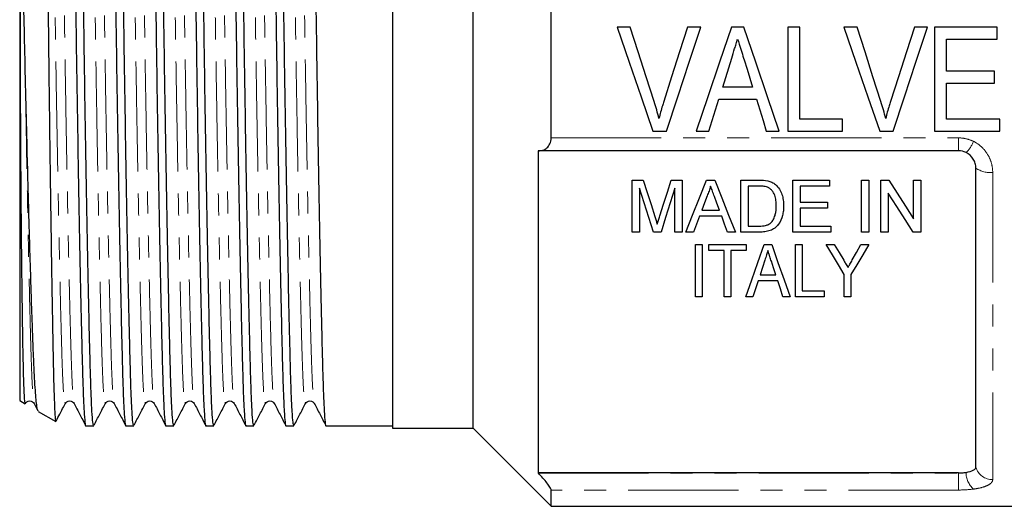
# Model space of a CAD drawing. Units: millimetres. Extents: x 143 to 264, y 82 to 271.
# Drawn here: x 143 to 200, y 170 to 198 of the extents above; entities that cross this region are included whole.
import ezdxf

# ---------------------------------------------------------------- set-up
doc = ezdxf.new("R2010")
doc.units = ezdxf.units.MM
doc.linetypes.add('PHANTOM', pattern=[12.7, 6.35, -1.27, 1.27, -1.27, 1.27, -1.27])

msp = doc.modelspace()

# ---------------------------------------------------------------- linework, layer by layer
at = {"color": 7, "linetype": 'Continuous', "lineweight": 25}
for p, q in [((164.297, 222.44), (164.297, 174.44)), ((142.797, 220.847), (142.797, 176.034)), ((173.447, 191.186), (173.447, 205.695)), ((168.947, 174.44), (168.947, 198.44)), ((178.013, 197.58), (177.257, 197.58)), ((182.076, 197.58), (181.32, 197.58)), ((184.568, 197.58), (183.842, 197.58)), ((187.782, 197.58), (187.09, 197.58)), ((187.09, 197.58), (187.09, 191.58)), ((187.782, 192.273), (187.782, 197.58)), ((191.09, 197.58), (190.334, 197.58)), ((195.153, 197.58), (194.397, 197.58)), ((199.166, 197.58), (195.551, 197.58)), ((195.551, 197.58), (195.551, 191.58)), ((199.166, 196.888), (199.166, 197.58)), ((196.243, 195.042), (196.243, 196.888)), ((196.243, 196.888), (199.166, 196.888)), ((199.013, 195.042), (196.243, 195.042)), ((199.013, 194.35), (199.013, 195.042)), ((196.243, 192.273), (196.243, 194.35)), ((196.243, 194.35), (199.013, 194.35)), ((185.069, 194.119), (183.342, 194.119)), ((183.127, 193.427), (185.283, 193.427)), ((190.243, 192.273), (187.782, 192.273)), ((190.243, 191.58), (190.243, 192.273)), ((199.32, 192.273), (196.243, 192.273)), ((199.32, 191.58), (199.32, 192.273)), ((179.32, 191.58), (180.093, 191.58)), ((181.812, 191.58), (182.551, 191.58)), ((185.859, 191.58), (186.598, 191.58)), ((187.09, 191.58), (190.243, 191.58)), ((192.397, 191.58), (193.17, 191.58)), ((195.551, 191.58), (199.32, 191.58)), ((172.718, 190.44), (172.697, 190.44)), ((172.697, 190.44), (172.697, 171.868)), ((196.947, 190.44), (172.718, 190.44)), ((197.947, 172.19), (197.947, 189.44)), ((178.125, 185.753), (178.125, 188.753)), ((178.125, 188.753), (178.762, 188.753)), ((180.379, 188.753), (181.01, 188.753)), ((181.01, 188.753), (181.01, 185.753)), ((182.406, 188.753), (182.883, 188.753)), ((184.394, 185.753), (184.394, 188.753)), ((184.394, 188.753), (185.42, 188.753)), ((187.394, 185.753), (187.394, 188.753)), ((187.394, 188.753), (189.51, 188.753)), ((189.51, 188.753), (189.51, 188.407)), ((191.356, 185.753), (191.356, 188.753)), ((191.356, 188.753), (191.779, 188.753)), ((191.779, 188.753), (191.779, 185.753)), ((192.471, 185.753), (192.471, 188.753)), ((192.471, 188.753), (192.918, 188.753)), ((194.356, 186.515), (194.356, 188.753)), ((194.356, 188.753), (194.779, 188.753)), ((194.779, 188.753), (194.779, 185.753)), ((178.548, 188.292), (178.548, 185.753)), ((180.587, 185.753), (180.587, 188.292)), ((185.426, 188.407), (184.817, 188.407)), ((184.817, 188.407), (184.817, 186.099)), ((189.51, 188.407), (187.817, 188.407)), ((187.817, 188.407), (187.817, 187.484)), ((192.894, 187.992), (192.894, 185.753)), ((187.817, 187.484), (189.394, 187.484)), ((189.394, 187.484), (189.394, 187.138)), ((182.132, 187.022), (183.156, 187.022)), ((189.394, 187.138), (187.817, 187.138)), ((187.817, 187.138), (187.817, 186.099)), ((183.284, 186.676), (182.005, 186.676)), ((178.548, 185.753), (178.125, 185.753)), ((179.786, 185.753), (179.344, 185.753)), ((181.01, 185.753), (180.587, 185.753)), ((181.664, 185.753), (181.215, 185.753)), ((184.074, 185.753), (183.625, 185.753)), ((185.469, 185.753), (184.394, 185.753)), ((184.817, 186.099), (185.436, 186.099)), ((189.587, 185.753), (187.394, 185.753)), ((187.817, 186.099), (189.587, 186.099)), ((189.587, 186.099), (189.587, 185.753)), ((191.779, 185.753), (191.356, 185.753)), ((192.894, 185.753), (192.471, 185.753)), ((194.779, 185.753), (194.332, 185.753)), ((181.779, 182.029), (181.779, 185.029)), ((181.779, 185.029), (182.163, 185.029)), ((182.163, 185.029), (182.163, 182.029)), ((182.548, 184.683), (182.548, 185.029)), ((182.548, 185.029), (184.702, 185.029)), ((183.433, 184.683), (182.548, 184.683)), ((183.433, 182.029), (183.433, 184.683)), ((184.702, 184.683), (183.817, 184.683)), ((183.817, 184.683), (183.817, 182.029)), ((184.702, 185.029), (184.702, 184.683)), ((185.737, 185.029), (186.168, 185.029)), ((187.548, 182.029), (187.548, 185.029)), ((187.548, 185.029), (187.933, 185.029)), ((187.933, 185.029), (187.933, 182.375)), ((189.317, 185.029), (189.78, 185.029)), ((191.316, 185.029), (191.779, 185.029)), ((186.516, 182.952), (185.388, 182.952)), ((185.501, 183.298), (186.403, 183.298)), ((190.356, 182.029), (190.356, 183.3)), ((190.74, 183.3), (190.74, 182.029)), ((187.933, 182.375), (189.202, 182.375)), ((189.202, 182.375), (189.202, 182.029)), ((182.163, 182.029), (181.779, 182.029)), ((183.817, 182.029), (183.433, 182.029)), ((185.087, 182.029), (184.677, 182.029)), ((187.227, 182.029), (186.817, 182.029)), ((189.202, 182.029), (187.548, 182.029)), ((190.74, 182.029), (190.356, 182.029)), ((142.797, 176.034), (143.103, 175.857)), ((143.104, 175.857), (143.107, 175.864)), ((143.627, 175.869), (143.844, 175.452)), ((143.628, 175.906), (143.629, 175.901)), ((145.428, 175.901), (145.438, 175.937)), ((145.937, 175.906), (145.938, 175.901)), ((147.737, 175.901), (147.747, 175.937)), ((148.246, 175.906), (148.247, 175.901)), ((150.046, 175.901), (150.056, 175.937)), ((150.555, 175.906), (150.556, 175.901)), ((152.355, 175.901), (152.365, 175.937)), ((152.864, 175.906), (152.865, 175.901)), ((154.664, 175.901), (154.674, 175.937)), ((155.173, 175.906), (155.174, 175.901)), ((156.973, 175.901), (156.983, 175.937)), ((157.482, 175.906), (157.483, 175.901)), ((159.282, 175.901), (159.292, 175.937)), ((159.791, 175.906), (159.792, 175.901)), ((143.869, 175.415), (144.875, 174.834)), ((146.608, 174.59), (147.067, 174.59)), ((148.917, 174.59), (149.376, 174.59)), ((151.226, 174.59), (151.685, 174.59)), ((153.535, 174.59), (153.994, 174.59)), ((155.844, 174.59), (156.303, 174.59)), ((158.153, 174.59), (158.612, 174.59)), ((160.462, 174.59), (164.297, 174.59)), ((164.297, 174.44), (168.947, 174.44)), ((168.947, 174.44), (173.447, 169.94)), ((172.697, 171.868), (172.718, 171.846)), ((196.947, 171.868), (172.697, 171.868)), ((173.447, 169.94), (173.447, 170.879)), ((173.447, 169.94), (208.797, 169.94))]:
    msp.add_line(p, q, dxfattribs=at)
at = {"color": 8, "linetype": 'PHANTOM', "lineweight": 18}
for p, q in [((173.447, 191.186), (196.947, 191.186)), ((196.947, 191.186), (196.947, 190.44)), ((198.915, 189.197), (198.915, 171.481)), ((172.718, 171.846), (196.947, 171.846)), ((196.947, 171.846), (196.947, 171.868)), ((196.947, 171.846), (196.947, 170.879)), ((196.947, 170.879), (173.447, 170.879))]:
    msp.add_line(p, q, dxfattribs=at)
at = {"color": 7, "linetype": 'Continuous', "lineweight": 25, "flags": 128}
for points in [[(177.257, 197.58), (177.951, 195.563), (178.64, 193.559), (179.32, 191.58)], [(179.389, 193.28), (178.933, 194.705), (178.474, 196.14), (178.013, 197.58)], [(181.32, 197.58), (180.859, 196.14), (180.399, 194.705), (179.942, 193.28)], [(180.093, 191.58), (180.747, 193.559), (181.409, 195.563), (182.076, 197.58)], [(183.842, 197.58), (183.159, 195.563), (182.481, 193.559), (181.812, 191.58)], [(186.598, 191.58), (185.928, 193.559), (185.251, 195.563), (184.568, 197.58)], [(190.334, 197.58), (191.028, 195.563), (191.717, 193.559), (192.397, 191.58)], [(192.466, 193.28), (192.01, 194.705), (191.551, 196.14), (191.09, 197.58)], [(194.397, 197.58), (193.935, 196.14), (193.476, 194.705), (193.019, 193.28)], [(193.17, 191.58), (193.824, 193.559), (194.486, 195.563), (195.153, 197.58)], [(183.342, 194.119), (183.515, 194.673), (183.688, 195.228), (183.861, 195.785)], [(184.582, 195.68), (184.745, 195.159), (184.907, 194.638), (185.069, 194.119)], [(182.551, 191.58), (182.742, 192.193), (182.934, 192.808), (183.127, 193.427)], [(185.283, 193.427), (185.476, 192.808), (185.668, 192.193), (185.859, 191.58)], [(178.762, 188.753), (178.988, 188.043), (179.211, 187.342), (179.432, 186.648)], [(179.715, 186.684), (179.933, 187.366), (180.155, 188.056), (180.379, 188.753)], [(181.215, 185.753), (181.605, 186.736), (182.002, 187.736), (182.406, 188.753)], [(182.883, 188.753), (183.287, 187.736), (183.684, 186.736), (184.074, 185.753)], [(192.918, 188.753), (193.403, 187.998), (193.883, 187.251), (194.356, 186.515)], [(179.344, 185.753), (179.083, 186.586), (178.817, 187.433), (178.548, 188.292)], [(180.587, 188.292), (180.316, 187.433), (180.049, 186.586), (179.786, 185.753)], [(194.332, 185.753), (193.859, 186.489), (193.38, 187.236), (192.894, 187.992)], [(182.439, 187.853), (182.285, 187.436), (182.132, 187.022)], [(183.156, 187.022), (183.011, 187.415), (182.865, 187.811)], [(182.005, 186.676), (181.833, 186.213), (181.664, 185.753)], [(183.625, 185.753), (183.455, 186.213), (183.284, 186.676)], [(184.677, 182.029), (185.021, 183.001), (185.374, 184.002), (185.737, 185.029)], [(186.168, 185.029), (186.531, 184.002), (186.884, 183.001), (187.227, 182.029)], [(190.356, 183.3), (190.015, 183.868), (189.668, 184.444), (189.317, 185.029)], [(189.78, 185.029), (190.052, 184.576), (190.322, 184.128)], [(191.779, 185.029), (191.428, 184.444), (191.082, 183.868), (190.74, 183.3)], [(190.816, 184.146), (191.065, 184.585), (191.316, 185.029)], [(185.772, 184.131), (185.635, 183.712), (185.501, 183.298)], [(186.403, 183.298), (186.277, 183.686), (186.149, 184.079)], [(185.388, 182.952), (185.236, 182.487), (185.087, 182.029)], [(186.817, 182.029), (186.668, 182.487), (186.516, 182.952)]]:
    msp.add_lwpolyline(points, dxfattribs=at)
at = {"color": 8, "linetype": 'PHANTOM', "lineweight": 18}
for centre, radius, start, end in [((196.303, 191.524), 1.595, 312.2458, 340.2528), ((198.765, 190.646), 1.457, 235.8651, 275.9307), ((198.897, 172.472), 0.991, 196.5146, 271.0228), ((198.688, 171.903), 1.312, 180.2306, 227.6825)]:
    msp.add_arc(centre, radius, start, end, dxfattribs=at)
at = {"color": 7, "linetype": 'Continuous', "lineweight": 25}
for points, knots in [([(145.454, 222.289), (145.471, 222.249), (145.505, 222.169), (145.555, 221.519), (145.602, 220.517), (145.646, 219.158), (145.69, 217.465), (145.737, 215.428), (145.787, 213.061), (145.838, 210.414), (145.89, 207.554), (145.94, 204.558), (145.987, 201.51), (146.031, 198.455), (146.074, 195.401), (146.122, 192.352), (146.172, 189.355), (146.223, 186.493), (146.275, 183.843), (146.325, 181.474), (146.372, 179.435), (146.416, 177.737), (146.459, 176.379), (146.507, 175.356), (146.557, 174.767), (146.591, 174.52), (146.608, 174.591), (146.608, 174.591)], [0, 0, 0, 0, 0.042379, 0.084583, 0.126051, 0.166465, 0.206878, 0.248347, 0.29055, 0.333131, 0.375712, 0.417916, 0.459385, 0.499798, 0.540211, 0.58168, 0.623884, 0.666465, 0.709046, 0.751249, 0.792718, 0.833131, 0.873545, 0.915013, 0.957217, 0.999798, 1, 1, 1, 1]), ([(147.067, 174.591), (147.05, 174.632), (147.016, 174.712), (146.966, 175.361), (146.918, 176.364), (146.875, 177.723), (146.831, 179.416), (146.783, 181.452), (146.734, 183.819), (146.682, 186.467), (146.631, 189.327), (146.581, 192.323), (146.533, 195.371), (146.49, 198.425), (146.446, 201.48), (146.399, 204.528), (146.349, 207.525), (146.297, 210.388), (146.246, 213.037), (146.196, 215.407), (146.149, 217.446), (146.105, 219.144), (146.061, 220.502), (146.014, 221.525), (145.964, 222.114), (145.929, 222.361), (145.912, 222.29), (145.912, 222.289)], [0, 0, 0, 0, 0.042379, 0.084583, 0.126051, 0.166465, 0.206878, 0.248347, 0.29055, 0.333131, 0.375712, 0.417916, 0.459385, 0.499798, 0.540211, 0.58168, 0.623884, 0.666465, 0.709046, 0.751249, 0.792718, 0.833131, 0.873545, 0.915013, 0.957217, 0.999798, 1, 1, 1, 1]), ([(147.763, 222.289), (147.78, 222.249), (147.814, 222.169), (147.864, 221.519), (147.911, 220.517), (147.955, 219.158), (147.999, 217.465), (148.046, 215.428), (148.096, 213.061), (148.147, 210.414), (148.199, 207.554), (148.249, 204.558), (148.296, 201.51), (148.34, 198.455), (148.383, 195.401), (148.431, 192.352), (148.481, 189.355), (148.532, 186.493), (148.584, 183.843), (148.634, 181.474), (148.681, 179.435), (148.725, 177.737), (148.768, 176.379), (148.816, 175.356), (148.866, 174.767), (148.9, 174.52), (148.917, 174.591), (148.917, 174.591)], [0, 0, 0, 0, 0.042379, 0.084583, 0.126051, 0.166465, 0.206878, 0.248347, 0.29055, 0.333131, 0.375712, 0.417916, 0.459385, 0.499798, 0.540211, 0.58168, 0.623884, 0.666465, 0.709046, 0.751249, 0.792718, 0.833131, 0.873545, 0.915013, 0.957217, 0.999798, 1, 1, 1, 1]), ([(149.376, 174.591), (149.359, 174.632), (149.325, 174.712), (149.275, 175.361), (149.227, 176.364), (149.184, 177.723), (149.14, 179.416), (149.092, 181.452), (149.043, 183.819), (148.991, 186.467), (148.94, 189.327), (148.89, 192.323), (148.842, 195.371), (148.799, 198.425), (148.755, 201.48), (148.708, 204.528), (148.658, 207.525), (148.606, 210.388), (148.555, 213.037), (148.505, 215.407), (148.458, 217.446), (148.414, 219.144), (148.37, 220.502), (148.323, 221.525), (148.273, 222.114), (148.238, 222.361), (148.221, 222.29), (148.221, 222.289)], [0, 0, 0, 0, 0.0423789, 0.0845826, 0.1260514, 0.1664646, 0.2068778, 0.2483466, 0.2905503, 0.3331313, 0.3757123, 0.4179159, 0.4593848, 0.499798, 0.5402112, 0.58168, 0.6238837, 0.6664646, 0.7090456, 0.7512493, 0.7927181, 0.8331313, 0.8735445, 0.9150133, 0.957217, 0.999798, 1, 1, 1, 1]), ([(150.072, 222.289), (150.089, 222.249), (150.123, 222.169), (150.173, 221.519), (150.22, 220.517), (150.264, 219.158), (150.308, 217.465), (150.355, 215.428), (150.405, 213.061), (150.456, 210.414), (150.508, 207.554), (150.558, 204.558), (150.605, 201.51), (150.649, 198.455), (150.692, 195.401), (150.74, 192.352), (150.79, 189.355), (150.841, 186.493), (150.893, 183.843), (150.943, 181.474), (150.99, 179.435), (151.034, 177.737), (151.077, 176.379), (151.125, 175.356), (151.175, 174.767), (151.209, 174.52), (151.226, 174.591), (151.226, 174.591)], [0, 0, 0, 0, 0.042379, 0.084583, 0.126051, 0.166465, 0.206878, 0.248347, 0.29055, 0.333131, 0.375712, 0.417916, 0.459385, 0.499798, 0.540211, 0.58168, 0.623884, 0.666465, 0.709046, 0.751249, 0.792718, 0.833131, 0.873545, 0.915013, 0.957217, 0.999798, 1, 1, 1, 1]), ([(151.685, 174.591), (151.668, 174.632), (151.634, 174.712), (151.584, 175.361), (151.536, 176.364), (151.493, 177.723), (151.449, 179.416), (151.401, 181.452), (151.352, 183.819), (151.3, 186.467), (151.249, 189.327), (151.199, 192.323), (151.151, 195.371), (151.108, 198.425), (151.064, 201.48), (151.017, 204.528), (150.967, 207.525), (150.915, 210.388), (150.864, 213.037), (150.814, 215.407), (150.767, 217.446), (150.723, 219.144), (150.679, 220.502), (150.632, 221.525), (150.582, 222.114), (150.547, 222.361), (150.53, 222.29), (150.53, 222.289)], [0, 0, 0, 0, 0.042379, 0.084583, 0.126051, 0.166465, 0.206878, 0.248347, 0.29055, 0.333131, 0.375712, 0.417916, 0.459385, 0.499798, 0.540211, 0.58168, 0.623884, 0.666465, 0.709046, 0.751249, 0.792718, 0.833131, 0.873545, 0.915013, 0.957217, 0.999798, 1, 1, 1, 1]), ([(152.381, 222.289), (152.398, 222.249), (152.432, 222.169), (152.482, 221.519), (152.529, 220.517), (152.573, 219.158), (152.617, 217.465), (152.664, 215.428), (152.714, 213.061), (152.765, 210.414), (152.817, 207.554), (152.867, 204.558), (152.914, 201.51), (152.958, 198.455), (153.001, 195.401), (153.049, 192.352), (153.099, 189.355), (153.15, 186.493), (153.202, 183.843), (153.252, 181.474), (153.299, 179.435), (153.343, 177.737), (153.386, 176.379), (153.434, 175.356), (153.484, 174.767), (153.518, 174.52), (153.535, 174.591), (153.535, 174.591)], [0, 0, 0, 0, 0.042379, 0.084583, 0.126051, 0.166465, 0.206878, 0.248347, 0.29055, 0.333131, 0.375712, 0.417916, 0.459385, 0.499798, 0.540211, 0.58168, 0.623884, 0.666465, 0.709046, 0.751249, 0.792718, 0.833131, 0.873545, 0.915013, 0.957217, 0.999798, 1, 1, 1, 1]), ([(153.994, 174.591), (153.977, 174.632), (153.943, 174.712), (153.893, 175.361), (153.845, 176.364), (153.802, 177.723), (153.758, 179.416), (153.71, 181.452), (153.661, 183.819), (153.609, 186.467), (153.558, 189.327), (153.508, 192.323), (153.46, 195.371), (153.417, 198.425), (153.373, 201.48), (153.326, 204.528), (153.276, 207.525), (153.224, 210.388), (153.173, 213.037), (153.123, 215.407), (153.076, 217.446), (153.032, 219.144), (152.988, 220.502), (152.941, 221.525), (152.891, 222.114), (152.856, 222.361), (152.839, 222.29), (152.839, 222.289)], [0, 0, 0, 0, 0.042379, 0.084583, 0.126051, 0.166465, 0.206878, 0.248347, 0.29055, 0.333131, 0.375712, 0.417916, 0.459385, 0.499798, 0.540211, 0.58168, 0.623884, 0.666465, 0.709046, 0.751249, 0.792718, 0.833131, 0.873545, 0.915013, 0.957217, 0.999798, 1, 1, 1, 1]), ([(154.69, 222.289), (154.707, 222.249), (154.741, 222.169), (154.791, 221.519), (154.838, 220.517), (154.882, 219.158), (154.926, 217.465), (154.973, 215.428), (155.023, 213.061), (155.074, 210.414), (155.126, 207.554), (155.176, 204.558), (155.223, 201.51), (155.267, 198.455), (155.31, 195.401), (155.358, 192.352), (155.408, 189.355), (155.459, 186.493), (155.511, 183.843), (155.561, 181.474), (155.608, 179.435), (155.652, 177.737), (155.695, 176.379), (155.743, 175.356), (155.793, 174.767), (155.827, 174.52), (155.844, 174.591), (155.844, 174.591)], [0, 0, 0, 0, 0.042379, 0.084583, 0.126051, 0.166465, 0.206878, 0.248347, 0.29055, 0.333131, 0.375712, 0.417916, 0.459385, 0.499798, 0.540211, 0.58168, 0.623884, 0.666465, 0.709046, 0.751249, 0.792718, 0.833131, 0.873545, 0.915013, 0.957217, 0.999798, 1, 1, 1, 1]), ([(156.303, 174.591), (156.286, 174.632), (156.252, 174.712), (156.202, 175.361), (156.154, 176.364), (156.111, 177.723), (156.067, 179.416), (156.019, 181.452), (155.97, 183.819), (155.918, 186.467), (155.867, 189.327), (155.817, 192.323), (155.769, 195.371), (155.726, 198.425), (155.682, 201.48), (155.635, 204.528), (155.585, 207.525), (155.533, 210.388), (155.482, 213.037), (155.432, 215.407), (155.385, 217.446), (155.341, 219.144), (155.297, 220.502), (155.25, 221.525), (155.2, 222.114), (155.166, 222.361), (155.148, 222.29), (155.148, 222.289)], [0, 0, 0, 0, 0.042379, 0.084583, 0.126051, 0.166465, 0.206878, 0.248347, 0.29055, 0.333131, 0.375712, 0.417916, 0.459385, 0.499798, 0.540211, 0.58168, 0.623884, 0.666465, 0.709046, 0.751249, 0.792718, 0.833131, 0.873545, 0.915013, 0.957217, 0.999798, 1, 1, 1, 1]), ([(156.999, 222.289), (157.016, 222.249), (157.05, 222.169), (157.1, 221.519), (157.147, 220.517), (157.191, 219.158), (157.235, 217.465), (157.282, 215.428), (157.332, 213.061), (157.383, 210.414), (157.435, 207.554), (157.485, 204.558), (157.532, 201.51), (157.576, 198.455), (157.619, 195.401), (157.667, 192.352), (157.717, 189.355), (157.768, 186.493), (157.82, 183.843), (157.87, 181.474), (157.917, 179.435), (157.961, 177.737), (158.004, 176.379), (158.052, 175.356), (158.102, 174.767), (158.136, 174.52), (158.153, 174.591), (158.153, 174.591)], [0, 0, 0, 0, 0.042379, 0.084583, 0.126051, 0.166465, 0.206878, 0.248347, 0.29055, 0.333131, 0.375712, 0.417916, 0.459385, 0.499798, 0.540211, 0.58168, 0.623884, 0.666465, 0.709046, 0.751249, 0.792718, 0.833131, 0.873545, 0.915013, 0.957217, 0.999798, 1, 1, 1, 1]), ([(158.612, 174.591), (158.595, 174.632), (158.561, 174.712), (158.511, 175.361), (158.463, 176.364), (158.42, 177.723), (158.376, 179.416), (158.328, 181.452), (158.279, 183.819), (158.227, 186.467), (158.176, 189.327), (158.126, 192.323), (158.078, 195.371), (158.035, 198.425), (157.991, 201.48), (157.944, 204.528), (157.894, 207.525), (157.842, 210.388), (157.791, 213.037), (157.741, 215.407), (157.694, 217.446), (157.65, 219.144), (157.606, 220.502), (157.559, 221.525), (157.509, 222.114), (157.475, 222.361), (157.457, 222.29), (157.457, 222.289)], [0, 0, 0, 0, 0.042379, 0.084583, 0.126051, 0.166465, 0.206878, 0.248347, 0.29055, 0.333131, 0.375712, 0.417916, 0.459385, 0.499798, 0.540211, 0.58168, 0.623884, 0.666465, 0.709046, 0.751249, 0.792718, 0.833131, 0.873545, 0.915013, 0.957217, 0.999798, 1, 1, 1, 1]), ([(159.308, 222.289), (159.325, 222.249), (159.359, 222.169), (159.409, 221.519), (159.456, 220.517), (159.5, 219.158), (159.544, 217.465), (159.591, 215.428), (159.641, 213.061), (159.692, 210.414), (159.744, 207.554), (159.794, 204.558), (159.841, 201.51), (159.885, 198.455), (159.928, 195.401), (159.976, 192.352), (160.026, 189.355), (160.077, 186.493), (160.129, 183.843), (160.179, 181.474), (160.226, 179.435), (160.27, 177.737), (160.313, 176.379), (160.361, 175.356), (160.411, 174.767), (160.445, 174.52), (160.462, 174.591), (160.462, 174.591)], [0, 0, 0, 0, 0.042379, 0.084583, 0.126051, 0.166465, 0.206878, 0.248347, 0.29055, 0.333131, 0.375712, 0.417916, 0.459385, 0.499798, 0.540211, 0.58168, 0.623884, 0.666465, 0.709046, 0.751249, 0.792718, 0.833131, 0.873545, 0.915013, 0.957217, 0.999798, 1, 1, 1, 1]), ([(144.004, 221.523), (144.005, 221.524), (144.014, 221.532), (144.032, 221.392), (144.057, 221.089), (144.081, 220.607), (144.105, 219.976), (144.127, 219.195), (144.149, 218.257), (144.172, 217.152), (144.196, 215.889), (144.221, 214.456), (144.248, 212.876), (144.274, 211.177), (144.301, 209.392), (144.327, 207.52), (144.354, 205.552), (144.379, 203.563), (144.403, 201.597), (144.425, 199.652), (144.447, 197.679), (144.469, 195.708), (144.493, 193.773), (144.516, 191.867), (144.541, 189.989), (144.566, 188.167), (144.591, 186.431), (144.615, 184.774), (144.64, 183.199), (144.665, 181.732), (144.688, 180.397), (144.711, 179.186), (144.733, 178.101), (144.755, 177.16), (144.778, 176.378), (144.801, 175.747), (144.826, 175.267), (144.851, 174.965), (144.869, 174.827), (144.88, 174.843), (144.882, 174.846)], [0, 0, 0, 0, 0.004122, 0.030545, 0.057735, 0.084926, 0.111349, 0.137772, 0.16496, 0.192148, 0.220451, 0.248754, 0.277993, 0.307232, 0.335534, 0.363837, 0.393076, 0.422315, 0.448933, 0.475551, 0.50294, 0.53033, 0.557013, 0.583696, 0.611147, 0.638598, 0.665411, 0.692225, 0.719817, 0.74741, 0.774223, 0.801037, 0.828628, 0.85622, 0.883077, 0.909934, 0.937562, 0.96519, 0.992199, 1, 1, 1, 1]), ([(142.827, 198.441), (142.822, 196.978), (142.824, 195.517), (142.833, 192.647), (142.84, 191.239), (142.857, 188.533), (142.868, 187.234), (142.891, 184.79), (142.904, 183.647), (142.93, 181.561), (142.944, 180.619), (142.971, 178.97), (142.985, 178.263), (143.015, 177.111), (143.031, 176.665), (143.066, 176.052), (143.085, 175.883), (143.104, 175.857)], [0, 0, 0, 0, 0.125, 0.125, 0.25, 0.25, 0.375, 0.375, 0.5, 0.5, 0.625, 0.625, 0.75, 0.75, 0.875, 0.875, 1, 1, 1, 1]), ([(183.861, 195.785), (183.919, 195.968), (183.976, 196.152), (184.033, 196.336), (184.062, 196.428), (184.091, 196.52), (184.119, 196.612), (184.148, 196.704), (184.176, 196.796), (184.205, 196.888)], [0, 0, 0, 0, 0.000579203, 0.000579203, 0.000579203, 0.000868886, 0.000868886, 0.000868886, 0.001158594, 0.001158594, 0.001158594, 0.001158594]), ([(184.205, 196.888), (184.236, 196.787), (184.268, 196.687), (184.299, 196.586), (184.345, 196.434), (184.393, 196.283), (184.44, 196.133), (184.488, 195.982), (184.535, 195.831), (184.582, 195.68)], [0, 0, 0, 0, 0.000317148, 0.000317148, 0.000317148, 0.000792984, 0.000792984, 0.000792984, 0.001268932, 0.001268932, 0.001268932, 0.001268932]), ([(143.853, 175.457), (143.844, 175.472), (143.819, 175.513), (143.779, 175.763), (143.734, 176.185), (143.689, 176.769), (143.646, 177.513), (143.604, 178.408), (143.563, 179.437), (143.521, 180.6), (143.476, 181.905), (143.431, 183.324), (143.385, 184.83), (143.339, 186.422), (143.292, 188.113), (143.237, 190.213), (143.173, 192.754), (143.127, 194.746), (143.104, 195.751)], [0, 0, 0, 0, 0.035114, 0.096013, 0.155197, 0.214381, 0.275284, 0.336188, 0.395375, 0.454561, 0.515516, 0.576471, 0.634878, 0.693284, 0.75339, 0.813495, 0.905922, 1, 1, 1, 1]), ([(179.666, 192.311), (179.625, 192.473), (179.583, 192.636), (179.49, 192.958), (179.439, 193.119), (179.389, 193.28)], [0, 0, 0, 0, 0.5, 0.5, 1, 1, 1, 1]), ([(179.942, 193.28), (179.916, 193.2), (179.891, 193.119), (179.866, 193.039), (179.829, 192.919), (179.794, 192.798), (179.761, 192.676), (179.728, 192.555), (179.697, 192.433), (179.666, 192.311)], [0, 0, 0, 0, 0.000256341, 0.000256341, 0.000256341, 0.00064111, 0.00064111, 0.00064111, 0.001026253, 0.001026253, 0.001026253, 0.001026253]), ([(192.743, 192.311), (192.702, 192.473), (192.66, 192.636), (192.567, 192.958), (192.516, 193.119), (192.466, 193.28)], [0, 0, 0, 0, 0.5, 0.5, 1, 1, 1, 1]), ([(193.019, 193.28), (192.993, 193.2), (192.968, 193.119), (192.943, 193.039), (192.906, 192.919), (192.871, 192.798), (192.838, 192.676), (192.805, 192.555), (192.774, 192.433), (192.743, 192.311)], [0, 0, 0, 0, 0.000256341, 0.000256341, 0.000256341, 0.00064111, 0.00064111, 0.00064111, 0.001026253, 0.001026253, 0.001026253, 0.001026253]), ([(172.718, 190.44), (172.807, 190.44), (172.893, 190.453), (173.058, 190.508), (173.136, 190.55), (173.275, 190.67), (173.335, 190.749), (173.422, 190.944), (173.447, 191.06), (173.447, 191.186)], [0, 0, 0, 0, 0.25, 0.25, 0.5, 0.5, 0.75, 0.75, 1, 1, 1, 1]), ([(197.947, 189.44), (197.947, 189.533), (197.934, 189.624), (197.884, 189.802), (197.845, 189.889), (197.698, 190.127), (197.55, 190.261), (197.376, 190.344)], [0, 0, 0, 0, 0.25, 0.25, 0.5, 0.5, 1, 1, 1, 1]), ([(185.95, 188.71), (185.99, 188.7), (186.029, 188.689), (186.068, 188.676), (186.107, 188.663), (186.145, 188.648), (186.181, 188.63), (186.218, 188.612), (186.254, 188.592), (186.288, 188.57), (186.322, 188.547), (186.354, 188.521), (186.387, 188.495)], [0, 0, 0, 0, 0.0001231848, 0.0001231848, 0.0001231848, 0.0002468004, 0.0002468004, 0.0002468004, 0.0003715905, 0.0003715905, 0.0003715905, 0.00049843, 0.00049843, 0.00049843, 0.00049843]), ([(182.644, 188.407), (182.621, 188.311), (182.595, 188.216), (182.526, 188.031), (182.484, 187.941), (182.439, 187.853)], [0, 0, 0, 0, 0.5, 0.5, 1, 1, 1, 1]), ([(182.865, 187.811), (182.829, 187.91), (182.792, 188.009), (182.755, 188.108), (182.736, 188.158), (182.718, 188.208), (182.7, 188.258), (182.682, 188.307), (182.662, 188.357), (182.644, 188.407)], [0, 0, 0, 0, 0.0003395572, 0.0003395572, 0.0003395572, 0.0005093555, 0.0005093555, 0.0005093555, 0.0006791581, 0.0006791581, 0.0006791581, 0.0006791581]), ([(185.921, 188.345), (185.843, 188.374), (185.76, 188.388), (185.593, 188.405), (185.509, 188.406), (185.426, 188.407)], [0, 0, 0, 0, 0.5, 0.5, 1, 1, 1, 1]), ([(186.433, 187.276), (186.431, 187.378), (186.428, 187.48), (186.401, 187.682), (186.38, 187.784), (186.305, 187.979), (186.249, 188.07), (186.146, 188.193), (186.107, 188.23), (186.021, 188.296), (185.972, 188.323), (185.921, 188.345)], [0, 0, 0, 0, 0.25, 0.25, 0.5, 0.5, 0.75, 0.75, 0.875, 0.875, 1, 1, 1, 1]), ([(186.387, 188.495), (186.475, 188.417), (186.552, 188.332), (186.675, 188.138), (186.723, 188.034), (186.794, 187.822), (186.818, 187.712), (186.85, 187.491), (186.855, 187.38), (186.856, 187.269)], [0, 0, 0, 0, 0.25, 0.25, 0.5, 0.5, 0.75, 0.75, 1, 1, 1, 1]), ([(186.856, 187.269), (186.854, 187.174), (186.852, 187.08), (186.83, 186.893), (186.814, 186.801), (186.741, 186.527), (186.667, 186.349), (186.49, 186.116), (186.423, 186.045), (186.264, 185.923), (186.174, 185.877), (185.981, 185.81), (185.879, 185.786), (185.676, 185.759), (185.572, 185.754), (185.469, 185.753)], [0, 0, 0, 0, 0.125, 0.125, 0.25, 0.25, 0.5, 0.5, 0.625, 0.625, 0.75, 0.75, 0.875, 0.875, 1, 1, 1, 1]), ([(186.144, 186.311), (186.173, 186.345), (186.202, 186.378), (186.25, 186.45), (186.271, 186.487), (186.328, 186.602), (186.356, 186.684), (186.42, 186.932), (186.43, 187.104), (186.433, 187.276)], [0, 0, 0, 0, 0.125, 0.125, 0.25, 0.25, 0.5, 0.5, 1, 1, 1, 1]), ([(179.432, 186.648), (179.444, 186.611), (179.455, 186.574), (179.467, 186.538), (179.478, 186.501), (179.49, 186.464), (179.501, 186.428), (179.523, 186.354), (179.546, 186.281), (179.567, 186.207)], [0, 0, 0, 0, 0.0001267528, 0.0001267528, 0.0001267528, 0.0002535074, 0.0002535074, 0.0002535074, 0.0005070412, 0.0005070412, 0.0005070412, 0.0005070412]), ([(179.567, 186.207), (179.591, 186.287), (179.615, 186.366), (179.64, 186.445), (179.652, 186.485), (179.664, 186.525), (179.677, 186.565), (179.689, 186.604), (179.702, 186.644), (179.715, 186.684)], [0, 0, 0, 0, 0.0002742846, 0.0002742846, 0.0002742846, 0.000411449, 0.000411449, 0.000411449, 0.0005486141, 0.0005486141, 0.0005486141, 0.0005486141]), ([(185.436, 186.099), (185.565, 186.101), (185.695, 186.106), (185.882, 186.151), (185.941, 186.173), (186.023, 186.216), (186.05, 186.233), (186.1, 186.269), (186.122, 186.29), (186.144, 186.311)], [0, 0, 0, 0, 0.5, 0.5, 0.75, 0.75, 0.875, 0.875, 1, 1, 1, 1]), ([(185.952, 184.683), (185.926, 184.602), (185.899, 184.521), (185.873, 184.441), (185.856, 184.389), (185.839, 184.337), (185.822, 184.286), (185.805, 184.234), (185.789, 184.183), (185.772, 184.131)], [0, 0, 0, 0, 0.0002902008, 0.0002902008, 0.0002902008, 0.0004773124, 0.0004773124, 0.0004773124, 0.0006644313, 0.0006644313, 0.0006644313, 0.0006644313]), ([(186.149, 184.079), (186.12, 184.166), (186.092, 184.254), (186.063, 184.341), (186.045, 184.398), (186.026, 184.455), (186.008, 184.512), (185.989, 184.569), (185.97, 184.626), (185.952, 184.683)], [0, 0, 0, 0, 0.0003176714, 0.0003176714, 0.0003176714, 0.0005227145, 0.0005227145, 0.0005227145, 0.0007277679, 0.0007277679, 0.0007277679, 0.0007277679]), ([(190.322, 184.128), (190.359, 184.067), (190.395, 184.005), (190.432, 183.944), (190.455, 183.905), (190.478, 183.867), (190.502, 183.828), (190.525, 183.79), (190.548, 183.751), (190.571, 183.713)], [0, 0, 0, 0, 0.0002422049, 0.0002422049, 0.0002422049, 0.0003948096, 0.0003948096, 0.0003948096, 0.0005474179, 0.0005474179, 0.0005474179, 0.0005474179]), ([(190.571, 183.713), (190.607, 183.776), (190.643, 183.84), (190.679, 183.903), (190.702, 183.944), (190.725, 183.984), (190.748, 184.025), (190.77, 184.065), (190.793, 184.106), (190.816, 184.146)], [0, 0, 0, 0, 0.0002489615, 0.0002489615, 0.0002489615, 0.000406672, 0.000406672, 0.000406672, 0.0005643856, 0.0005643856, 0.0005643856, 0.0005643856]), ([(143.104, 175.857), (143.105, 175.856), (143.11, 175.852), (143.116, 175.88), (143.119, 175.901)], [0, 0, 0, 0, 0.260118, 1, 1, 1, 1]), ([(143.121, 175.868), (143.146, 175.905), (143.199, 175.98), (143.374, 176.037), (143.55, 175.98), (143.602, 175.905), (143.628, 175.868)], [0, 0, 0, 0, 0.247185, 0.5, 0.752815, 1, 1, 1, 1]), ([(144.9, 174.858), (144.97, 174.991), (145.149, 175.335), (145.328, 175.678), (145.438, 175.889)], [0, 0, 0, 0, 0.386336, 1, 1, 1, 1]), ([(145.43, 175.868), (145.455, 175.905), (145.508, 175.98), (145.683, 176.037), (145.859, 175.98), (145.911, 175.905), (145.937, 175.868)], [0, 0, 0, 0, 0.2471851, 0.5000002, 0.7528156, 1, 1, 1, 1]), ([(145.936, 175.869), (146.046, 175.658), (146.266, 175.235), (146.486, 174.813), (146.596, 174.602)], [0, 0, 0, 0, 0.499991, 1, 1, 1, 1]), ([(147.087, 174.624), (147.197, 174.835), (147.417, 175.256), (147.637, 175.678), (147.747, 175.889)], [0, 0, 0, 0, 0.500003, 1, 1, 1, 1]), ([(147.739, 175.868), (147.764, 175.905), (147.817, 175.98), (147.992, 176.037), (148.168, 175.98), (148.22, 175.905), (148.246, 175.868)], [0, 0, 0, 0, 0.247185, 0.5, 0.752815, 1, 1, 1, 1]), ([(148.245, 175.869), (148.355, 175.658), (148.575, 175.235), (148.795, 174.813), (148.905, 174.602)], [0, 0, 0, 0, 0.499991, 1, 1, 1, 1]), ([(149.396, 174.624), (149.506, 174.835), (149.726, 175.256), (149.946, 175.678), (150.056, 175.889)], [0, 0, 0, 0, 0.500004, 1, 1, 1, 1]), ([(150.048, 175.868), (150.073, 175.905), (150.126, 175.98), (150.301, 176.037), (150.477, 175.98), (150.529, 175.905), (150.555, 175.868)], [0, 0, 0, 0, 0.247184, 0.5, 0.752816, 1, 1, 1, 1]), ([(150.554, 175.869), (150.664, 175.658), (150.884, 175.235), (151.104, 174.813), (151.214, 174.602)], [0, 0, 0, 0, 0.49999, 1, 1, 1, 1]), ([(151.705, 174.624), (151.815, 174.835), (152.035, 175.256), (152.255, 175.678), (152.365, 175.889)], [0, 0, 0, 0, 0.500004, 1, 1, 1, 1]), ([(152.357, 175.868), (152.382, 175.905), (152.435, 175.98), (152.61, 176.037), (152.786, 175.98), (152.838, 175.905), (152.864, 175.868)], [0, 0, 0, 0, 0.247185, 0.5, 0.752815, 1, 1, 1, 1]), ([(152.863, 175.869), (152.973, 175.658), (153.193, 175.235), (153.413, 174.813), (153.523, 174.602)], [0, 0, 0, 0, 0.499991, 1, 1, 1, 1]), ([(154.014, 174.624), (154.124, 174.835), (154.344, 175.256), (154.564, 175.678), (154.674, 175.889)], [0, 0, 0, 0, 0.500004, 1, 1, 1, 1]), ([(154.666, 175.868), (154.691, 175.905), (154.744, 175.98), (154.919, 176.037), (155.095, 175.98), (155.147, 175.905), (155.173, 175.868)], [0, 0, 0, 0, 0.2471845, 0.5000006, 0.752815, 1, 1, 1, 1]), ([(155.172, 175.869), (155.282, 175.658), (155.502, 175.235), (155.722, 174.813), (155.832, 174.602)], [0, 0, 0, 0, 0.49999, 1, 1, 1, 1]), ([(156.323, 174.624), (156.433, 174.835), (156.653, 175.256), (156.873, 175.678), (156.983, 175.889)], [0, 0, 0, 0, 0.500003, 1, 1, 1, 1]), ([(156.975, 175.868), (157, 175.905), (157.053, 175.98), (157.228, 176.037), (157.404, 175.98), (157.456, 175.905), (157.482, 175.868)], [0, 0, 0, 0, 0.2471848, 0.5, 0.7528153, 1, 1, 1, 1]), ([(157.481, 175.869), (157.591, 175.658), (157.811, 175.235), (158.031, 174.813), (158.141, 174.602)], [0, 0, 0, 0, 0.499991, 1, 1, 1, 1]), ([(158.632, 174.624), (158.742, 174.835), (158.962, 175.256), (159.182, 175.678), (159.292, 175.889)], [0, 0, 0, 0, 0.500004, 1, 1, 1, 1]), ([(159.284, 175.868), (159.309, 175.905), (159.362, 175.98), (159.537, 176.037), (159.713, 175.98), (159.765, 175.905), (159.791, 175.868)], [0, 0, 0, 0, 0.2471848, 0.5, 0.7528153, 1, 1, 1, 1]), ([(159.79, 175.869), (159.9, 175.658), (160.12, 175.235), (160.34, 174.813), (160.45, 174.602)], [0, 0, 0, 0, 0.499991, 1, 1, 1, 1]), ([(197.376, 171.898), (197.549, 171.923), (197.696, 171.964), (197.895, 172.066), (197.947, 172.127), (197.947, 172.19)], [0, 0, 0, 0, 0.5, 0.5, 1, 1, 1, 1]), ([(173.447, 170.879), (173.447, 170.912), (173.422, 170.969), (173.336, 171.113), (173.275, 171.198), (173.137, 171.377), (173.058, 171.471), (172.894, 171.659), (172.807, 171.753), (172.718, 171.846)], [0, 0, 0, 0, 0.25, 0.25, 0.5, 0.5, 0.75, 0.75, 1, 1, 1, 1]), ([(196.947, 171.868), (197.022, 171.868), (197.095, 171.871), (197.239, 171.881), (197.31, 171.888), (197.376, 171.898)], [0, 0, 0, 0, 0.5, 0.5, 1, 1, 1, 1])]:
    msp.add_open_spline(points, degree=3, knots=knots, dxfattribs=at)
at = {"color": 8, "linetype": 'PHANTOM', "lineweight": 18}
for points, knots in [([(144.274, 220.978), (144.287, 220.945), (144.318, 220.87), (144.364, 220.286), (144.411, 219.338), (144.455, 218.048), (144.499, 216.443), (144.546, 214.513), (144.596, 212.27), (144.647, 209.762), (144.699, 207.052), (144.749, 204.215), (144.796, 201.328), (144.84, 198.436), (144.883, 195.544), (144.931, 192.657), (144.981, 189.82), (145.032, 187.111), (145.084, 184.603), (145.133, 182.371), (145.18, 180.456), (145.224, 178.866), (145.266, 177.586), (145.313, 176.628), (145.362, 176.015), (145.397, 175.869), (145.419, 175.852), (145.425, 175.88), (145.428, 175.901)], [0, 0, 0, 0, 0.032898, 0.075113, 0.116593, 0.157016, 0.19744, 0.238919, 0.281134, 0.323726, 0.366318, 0.408533, 0.450012, 0.490436, 0.530859, 0.572339, 0.614554, 0.657146, 0.699738, 0.741952, 0.782902, 0.822826, 0.86269, 0.903593, 0.94523, 0.987258, 0.990572, 1, 1, 1, 1]), ([(144.783, 220.979), (144.787, 220.997), (144.808, 221.092), (144.846, 220.87), (144.896, 220.302), (144.943, 219.338), (144.987, 218.054), (145.031, 216.448), (145.078, 214.519), (145.128, 212.277), (145.179, 209.77), (145.231, 207.06), (145.281, 204.223), (145.328, 201.337), (145.371, 198.5), (145.414, 195.654), (145.461, 192.797), (145.511, 189.924), (145.563, 187.178), (145.615, 184.637), (145.665, 182.375), (145.713, 180.437), (145.757, 178.832), (145.8, 177.542), (145.848, 176.595), (145.894, 176.013), (145.924, 175.938), (145.937, 175.906)], [0, 0, 0, 0, 0.009436, 0.052061, 0.094309, 0.135821, 0.176276, 0.216732, 0.258244, 0.300492, 0.343117, 0.385742, 0.42799, 0.469502, 0.509958, 0.548053, 0.589995, 0.632705, 0.675815, 0.718934, 0.761671, 0.803183, 0.843638, 0.884094, 0.925606, 0.967853, 1, 1, 1, 1]), ([(146.583, 220.978), (146.596, 220.945), (146.627, 220.87), (146.673, 220.286), (146.72, 219.338), (146.764, 218.048), (146.808, 216.443), (146.855, 214.513), (146.905, 212.27), (146.956, 209.762), (147.008, 207.052), (147.058, 204.215), (147.105, 201.328), (147.149, 198.436), (147.192, 195.544), (147.24, 192.657), (147.29, 189.82), (147.341, 187.111), (147.393, 184.603), (147.442, 182.371), (147.489, 180.456), (147.533, 178.866), (147.575, 177.586), (147.622, 176.628), (147.671, 176.015), (147.706, 175.869), (147.728, 175.852), (147.734, 175.88), (147.737, 175.901)], [0, 0, 0, 0, 0.032898, 0.075113, 0.116593, 0.157016, 0.19744, 0.238919, 0.281134, 0.323726, 0.366318, 0.408533, 0.450012, 0.490436, 0.530859, 0.572339, 0.614554, 0.657146, 0.699738, 0.741952, 0.782902, 0.822826, 0.86269, 0.903593, 0.94523, 0.987258, 0.990572, 1, 1, 1, 1]), ([(147.092, 220.979), (147.096, 220.997), (147.117, 221.092), (147.155, 220.87), (147.205, 220.302), (147.252, 219.338), (147.296, 218.054), (147.34, 216.448), (147.387, 214.519), (147.437, 212.277), (147.488, 209.77), (147.54, 207.06), (147.59, 204.223), (147.637, 201.337), (147.68, 198.5), (147.723, 195.654), (147.77, 192.797), (147.82, 189.924), (147.872, 187.178), (147.924, 184.637), (147.974, 182.375), (148.022, 180.437), (148.066, 178.832), (148.109, 177.542), (148.157, 176.595), (148.203, 176.013), (148.233, 175.938), (148.246, 175.906)], [0, 0, 0, 0, 0.0094357, 0.0520611, 0.0943089, 0.135821, 0.1762763, 0.2167317, 0.2582438, 0.3004915, 0.343117, 0.3857425, 0.4279902, 0.4695023, 0.5099577, 0.5480535, 0.5899951, 0.6327054, 0.6758152, 0.718934, 0.7616708, 0.8031829, 0.8436383, 0.8840936, 0.9256057, 0.9678535, 1, 1, 1, 1]), ([(148.892, 220.978), (148.905, 220.945), (148.936, 220.87), (148.982, 220.286), (149.029, 219.338), (149.073, 218.048), (149.117, 216.443), (149.164, 214.513), (149.214, 212.27), (149.265, 209.762), (149.317, 207.052), (149.367, 204.215), (149.414, 201.328), (149.458, 198.436), (149.501, 195.544), (149.549, 192.657), (149.599, 189.82), (149.65, 187.111), (149.702, 184.603), (149.751, 182.371), (149.798, 180.456), (149.842, 178.866), (149.884, 177.586), (149.931, 176.628), (149.98, 176.015), (150.015, 175.869), (150.037, 175.852), (150.043, 175.88), (150.046, 175.901)], [0, 0, 0, 0, 0.032898, 0.075113, 0.116593, 0.157016, 0.19744, 0.238919, 0.281134, 0.323726, 0.366318, 0.408533, 0.450012, 0.490436, 0.530859, 0.572339, 0.614554, 0.657146, 0.699738, 0.741952, 0.782902, 0.822826, 0.86269, 0.903593, 0.94523, 0.987258, 0.990572, 1, 1, 1, 1]), ([(149.401, 220.979), (149.405, 220.997), (149.426, 221.092), (149.464, 220.87), (149.514, 220.302), (149.561, 219.338), (149.605, 218.054), (149.649, 216.448), (149.696, 214.519), (149.746, 212.277), (149.797, 209.77), (149.849, 207.06), (149.899, 204.223), (149.946, 201.337), (149.989, 198.5), (150.032, 195.654), (150.079, 192.797), (150.129, 189.924), (150.181, 187.178), (150.233, 184.637), (150.283, 182.375), (150.331, 180.437), (150.375, 178.832), (150.418, 177.542), (150.466, 176.595), (150.512, 176.013), (150.542, 175.938), (150.555, 175.906)], [0, 0, 0, 0, 0.009436, 0.052061, 0.094309, 0.135821, 0.176276, 0.216732, 0.258244, 0.300492, 0.343117, 0.385742, 0.42799, 0.469502, 0.509958, 0.548053, 0.589995, 0.632705, 0.675815, 0.718934, 0.761671, 0.803183, 0.843638, 0.884094, 0.925606, 0.967853, 1, 1, 1, 1]), ([(151.201, 220.978), (151.214, 220.945), (151.245, 220.87), (151.291, 220.286), (151.338, 219.338), (151.382, 218.048), (151.426, 216.443), (151.473, 214.513), (151.523, 212.27), (151.574, 209.762), (151.626, 207.052), (151.676, 204.215), (151.723, 201.328), (151.767, 198.436), (151.81, 195.544), (151.858, 192.657), (151.908, 189.82), (151.959, 187.111), (152.011, 184.603), (152.06, 182.371), (152.107, 180.456), (152.151, 178.866), (152.193, 177.586), (152.24, 176.628), (152.289, 176.015), (152.324, 175.869), (152.346, 175.852), (152.352, 175.88), (152.355, 175.901)], [0, 0, 0, 0, 0.032898, 0.075113, 0.116593, 0.157016, 0.19744, 0.238919, 0.281134, 0.323726, 0.366318, 0.408533, 0.450012, 0.490436, 0.530859, 0.572339, 0.614554, 0.657146, 0.699738, 0.741952, 0.782902, 0.822826, 0.86269, 0.903593, 0.94523, 0.987258, 0.990572, 1, 1, 1, 1]), ([(151.71, 220.979), (151.714, 220.997), (151.735, 221.092), (151.773, 220.87), (151.823, 220.302), (151.87, 219.338), (151.914, 218.054), (151.958, 216.448), (152.005, 214.519), (152.055, 212.277), (152.106, 209.77), (152.158, 207.06), (152.208, 204.223), (152.255, 201.337), (152.298, 198.5), (152.341, 195.654), (152.388, 192.797), (152.438, 189.924), (152.49, 187.178), (152.542, 184.637), (152.592, 182.375), (152.64, 180.437), (152.684, 178.832), (152.727, 177.542), (152.775, 176.595), (152.821, 176.013), (152.851, 175.938), (152.864, 175.906)], [0, 0, 0, 0, 0.0094357, 0.0520611, 0.0943089, 0.135821, 0.1762763, 0.2167317, 0.2582438, 0.3004915, 0.343117, 0.3857425, 0.4279902, 0.4695023, 0.5099577, 0.5480535, 0.5899951, 0.6327054, 0.6758152, 0.718934, 0.7616708, 0.8031829, 0.8436383, 0.8840936, 0.9256057, 0.9678535, 1, 1, 1, 1]), ([(153.51, 220.978), (153.523, 220.945), (153.554, 220.87), (153.6, 220.286), (153.647, 219.338), (153.691, 218.048), (153.735, 216.443), (153.782, 214.513), (153.832, 212.27), (153.883, 209.762), (153.935, 207.052), (153.985, 204.215), (154.032, 201.328), (154.076, 198.436), (154.119, 195.544), (154.167, 192.657), (154.217, 189.82), (154.268, 187.111), (154.32, 184.603), (154.369, 182.371), (154.416, 180.456), (154.46, 178.866), (154.502, 177.586), (154.549, 176.628), (154.598, 176.015), (154.633, 175.869), (154.655, 175.852), (154.661, 175.88), (154.664, 175.901)], [0, 0, 0, 0, 0.0328985, 0.0751131, 0.1165926, 0.1570162, 0.1974398, 0.2389194, 0.281134, 0.323726, 0.3663181, 0.4085327, 0.4500122, 0.4904358, 0.5308594, 0.572339, 0.6145536, 0.6571456, 0.6997377, 0.7419523, 0.7829019, 0.8228263, 0.8626901, 0.9035933, 0.9452299, 0.9872576, 0.9905721, 1, 1, 1, 1]), ([(154.019, 220.979), (154.023, 220.997), (154.044, 221.092), (154.082, 220.87), (154.132, 220.302), (154.179, 219.338), (154.223, 218.054), (154.267, 216.448), (154.314, 214.519), (154.364, 212.277), (154.415, 209.77), (154.467, 207.06), (154.517, 204.223), (154.564, 201.337), (154.607, 198.5), (154.65, 195.654), (154.697, 192.797), (154.747, 189.924), (154.799, 187.178), (154.851, 184.637), (154.901, 182.375), (154.949, 180.437), (154.993, 178.832), (155.036, 177.542), (155.084, 176.595), (155.13, 176.013), (155.16, 175.938), (155.173, 175.906)], [0, 0, 0, 0, 0.009436, 0.052061, 0.094309, 0.135821, 0.176276, 0.216732, 0.258244, 0.300492, 0.343117, 0.385742, 0.42799, 0.469502, 0.509958, 0.548053, 0.589995, 0.632705, 0.675815, 0.718934, 0.761671, 0.803183, 0.843638, 0.884094, 0.925606, 0.967853, 1, 1, 1, 1]), ([(155.819, 220.978), (155.832, 220.945), (155.863, 220.87), (155.909, 220.286), (155.956, 219.338), (156, 218.048), (156.044, 216.443), (156.091, 214.513), (156.141, 212.27), (156.192, 209.762), (156.244, 207.052), (156.294, 204.215), (156.341, 201.328), (156.385, 198.436), (156.428, 195.544), (156.476, 192.657), (156.526, 189.82), (156.577, 187.111), (156.629, 184.603), (156.678, 182.371), (156.725, 180.456), (156.769, 178.866), (156.811, 177.586), (156.858, 176.628), (156.907, 176.015), (156.942, 175.869), (156.964, 175.852), (156.97, 175.88), (156.973, 175.901)], [0, 0, 0, 0, 0.032898, 0.075113, 0.116593, 0.157016, 0.19744, 0.238919, 0.281134, 0.323726, 0.366318, 0.408533, 0.450012, 0.490436, 0.530859, 0.572339, 0.614554, 0.657146, 0.699738, 0.741952, 0.782902, 0.822826, 0.86269, 0.903593, 0.94523, 0.987258, 0.990572, 1, 1, 1, 1]), ([(156.328, 220.979), (156.332, 220.997), (156.353, 221.092), (156.391, 220.87), (156.441, 220.302), (156.488, 219.338), (156.532, 218.054), (156.576, 216.448), (156.623, 214.519), (156.673, 212.277), (156.724, 209.77), (156.776, 207.06), (156.826, 204.223), (156.873, 201.337), (156.916, 198.5), (156.959, 195.654), (157.006, 192.797), (157.056, 189.924), (157.108, 187.178), (157.16, 184.637), (157.21, 182.375), (157.258, 180.437), (157.302, 178.832), (157.345, 177.542), (157.393, 176.595), (157.439, 176.013), (157.469, 175.938), (157.482, 175.906)], [0, 0, 0, 0, 0.009436, 0.052061, 0.094309, 0.135821, 0.176276, 0.216732, 0.258244, 0.300492, 0.343117, 0.385742, 0.42799, 0.469502, 0.509958, 0.548053, 0.589995, 0.632705, 0.675815, 0.718934, 0.761671, 0.803183, 0.843638, 0.884094, 0.925606, 0.967853, 1, 1, 1, 1]), ([(158.128, 220.978), (158.141, 220.945), (158.172, 220.87), (158.218, 220.286), (158.265, 219.338), (158.309, 218.048), (158.353, 216.443), (158.4, 214.513), (158.45, 212.27), (158.501, 209.762), (158.553, 207.052), (158.603, 204.215), (158.65, 201.328), (158.694, 198.436), (158.737, 195.544), (158.785, 192.657), (158.835, 189.82), (158.886, 187.111), (158.938, 184.603), (158.987, 182.371), (159.034, 180.456), (159.078, 178.866), (159.12, 177.586), (159.167, 176.628), (159.216, 176.015), (159.251, 175.869), (159.273, 175.852), (159.279, 175.88), (159.282, 175.901)], [0, 0, 0, 0, 0.032898, 0.075113, 0.116593, 0.157016, 0.19744, 0.238919, 0.281134, 0.323726, 0.366318, 0.408533, 0.450012, 0.490436, 0.530859, 0.572339, 0.614554, 0.657146, 0.699738, 0.741952, 0.782902, 0.822826, 0.86269, 0.903593, 0.94523, 0.987258, 0.990572, 1, 1, 1, 1]), ([(158.637, 220.979), (158.641, 220.997), (158.662, 221.092), (158.7, 220.87), (158.75, 220.302), (158.797, 219.338), (158.841, 218.054), (158.885, 216.448), (158.932, 214.519), (158.982, 212.277), (159.033, 209.77), (159.085, 207.06), (159.135, 204.223), (159.182, 201.337), (159.225, 198.5), (159.268, 195.654), (159.315, 192.797), (159.365, 189.924), (159.417, 187.178), (159.469, 184.637), (159.519, 182.375), (159.567, 180.437), (159.611, 178.832), (159.654, 177.542), (159.702, 176.595), (159.748, 176.013), (159.778, 175.938), (159.791, 175.906)], [0, 0, 0, 0, 0.009436, 0.052061, 0.094309, 0.135821, 0.176276, 0.216732, 0.258244, 0.300492, 0.343117, 0.385742, 0.42799, 0.469502, 0.509958, 0.548053, 0.589995, 0.632705, 0.675815, 0.718934, 0.761671, 0.803183, 0.843638, 0.884094, 0.925606, 0.967853, 1, 1, 1, 1]), ([(143.104, 195.751), (143.12, 194.772), (143.152, 192.795), (143.202, 189.924), (143.254, 187.178), (143.306, 184.637), (143.356, 182.375), (143.404, 180.437), (143.448, 178.832), (143.491, 177.542), (143.539, 176.595), (143.585, 176.013), (143.615, 175.938), (143.628, 175.906)], [0, 0, 0, 0, 0.092802, 0.187305, 0.282692, 0.378099, 0.472661, 0.564512, 0.654026, 0.74354, 0.835391, 0.928871, 1, 1, 1, 1]), ([(196.947, 191.186), (197.096, 191.186), (197.243, 191.169), (197.53, 191.102), (197.671, 191.051), (197.805, 190.985)], [0, 0, 0, 0, 0.5, 0.5, 1, 1, 1, 1]), ([(197.805, 190.985), (197.976, 190.901), (198.13, 190.795), (198.407, 190.541), (198.525, 190.395), (198.717, 190.081), (198.792, 189.91), (198.89, 189.561), (198.915, 189.379), (198.915, 189.197)], [0, 0, 0, 0, 0.25, 0.25, 0.5, 0.5, 0.75, 0.75, 1, 1, 1, 1]), ([(198.915, 171.481), (198.915, 171.418), (198.89, 171.358), (198.792, 171.246), (198.717, 171.193), (198.525, 171.099), (198.407, 171.057), (198.13, 170.985), (197.976, 170.955), (197.805, 170.933)], [0, 0, 0, 0, 0.25, 0.25, 0.5, 0.5, 0.75, 0.75, 1, 1, 1, 1])]:
    msp.add_open_spline(points, degree=3, knots=knots, dxfattribs=at)
at = {"color": 7, "linetype": 'Continuous', "lineweight": 25}
for points in [[(143.104, 195.751), (143.084, 196.646), (143.063, 197.545), (143.04, 198.444)], [(197.376, 190.344), (197.243, 190.406), (197.097, 190.44), (196.947, 190.44)], [(185.42, 188.753), (185.598, 188.752), (185.777, 188.748), (185.95, 188.71)]]:
    msp.add_open_spline(points, degree=3, dxfattribs=at)
at = {"color": 8, "linetype": 'PHANTOM', "lineweight": 18}
for points in [[(196.947, 171.846), (197.097, 171.846), (197.244, 171.864), (197.376, 171.898)], [(197.805, 170.933), (197.539, 170.897), (197.245, 170.879), (196.947, 170.879)]]:
    msp.add_open_spline(points, degree=3, dxfattribs=at)

doc.saveas('drawing.dxf')
